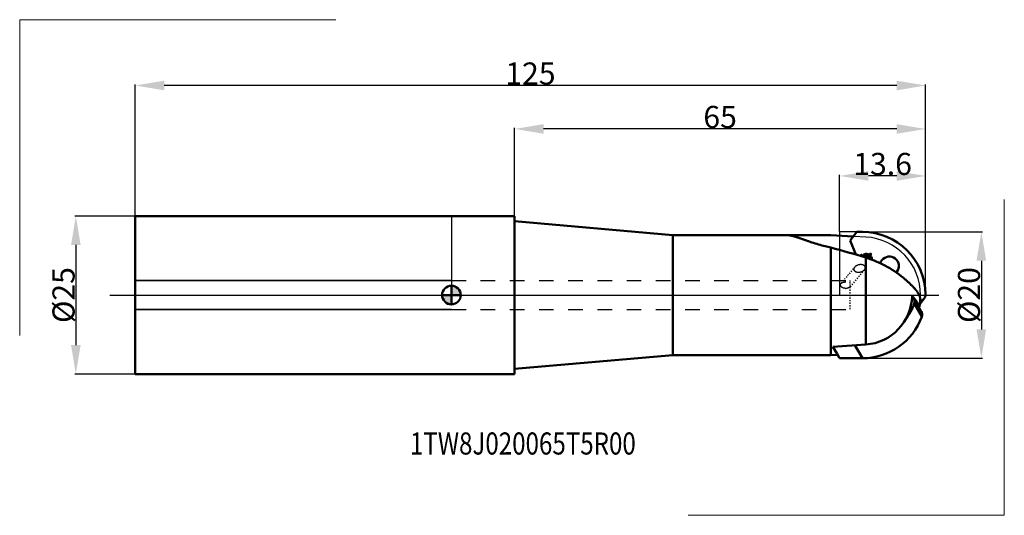
# Model space of a CAD drawing. Extents: x -78 to 77, y -35 to 44.
import ezdxf
from ezdxf.lldxf.tags import DXFTag

# ---------------------------------------------------------------- set-up
doc = ezdxf.new("R2010")
doc.units = 0
doc.header["$LTSCALE"] = 23.1
doc.header["$PDMODE"] = 3
doc.header["$PDSIZE"] = 0.3125
for name, pattern in [('CENTER', [0.6, 0.375, -0.075, 0.075, -0.075]), ('CENTER2', [28.575, 19.05, -3.175, 3.175, -3.175]), ('HIDDEN', [0.2, 0.1, -0.1])]:
    doc.linetypes.add(name, pattern=pattern)
doc.layers.get('Defpoints').update_dxf_attribs({"linetype": 'CONTINUOUS'})
for name, color, linetype, lineweight in [('1', 4, 'BYBLOCK', 50), ('2', 7, 'BYBLOCK', 25), ('4', 2, 'CENTER', 25), ('CUT', 1, 'BYBLOCK', 25), ('INFTOTAL', 9, 'BYBLOCK', 18), ('NOCUT', 7, 'CONTINUOUS', 25), ('SK1', 4, 'CONTINUOUS', 50), ('SK3', 1, 'DASHED', 35), ('SK4', 2, 'CENTER2', 25), ('SKVIEW2', 7, 'BYBLOCK', 25), ('SKVIEW6', 5, 'CONTINUOUS', 35)]:
    doc.layers.add(name, color=color, linetype=linetype, lineweight=lineweight)
doc.layers.add('3', color=1, linetype='HIDDEN')
doc.styles.add('BMG_Text', font='monos.ttf', dxfattribs={"height": 3.5})
doc.styles.get("Standard").update_dxf_attribs({"font": 'monos.ttf', "width": 0.8, "height": 3.5})
tags = doc.linetypes.add('DASHED', pattern=[15, 12, -3]).pattern_tags.tags
tags[6:7] = [DXFTag(74, 4), DXFTag(75, 0), DXFTag(340, '0'), DXFTag(46, 1.0), DXFTag(50, 0.0), DXFTag(44, 0.0), DXFTag(45, 0.0)]
tags[4:5] = [DXFTag(74, 4), DXFTag(75, 0), DXFTag(340, '0'), DXFTag(46, 1.0), DXFTag(50, 0.0), DXFTag(44, 0.0), DXFTag(45, 0.0)]
doc.dimstyles.get("Standard").update_dxf_attribs({"dimtxt": 3.5, "dimasz": 4.57, "dimexe": 0.18, "dimexo": 0.0625, "dimgap": 0.09, "dimtad": 1, "dimdec": 3, "dimdsep": 46, "dimtxsty": 'STANDARD', "dimcen": 0.09, "dimadec": 0, "dimazin": 0, "dimtp": 0.01, "dimtm": 0.01, "dimtfac": 1, "dimtdec": 3, "dimtofl": 0, "dimtmove": 0, "dimatfit": 0, "dimfxl": 1, "dimtolj": 1, "dimarcsym": 0})

# ---------------------------------------------------------------- blocks, each defined once
blk = doc.blocks.new('cero_point')
at = {"layer": '1', "linetype": 'ByBlock', "lineweight": 50}
h = blk.add_hatch(color=256, dxfattribs=at)
h.paths.add_polyline_path([(0, 0), (-2.95, 0, 0.414214), (0, -2.95)])
h.paths.add_polyline_path([(0, 2.95), (0, 0), (2.95, 0, 0.414214)])
for p, q in [((2.95, 0), (-2.95, 0)), ((0, -2.95), (0, 2.95))]:
    blk.add_line(p, q, dxfattribs=at)
for points in [[(0, -2.95), (0, 0), (-2.95, 0, 0.414214)], [(0, 0), (2.95, 0, 0.414214), (0, 2.95)]]:
    blk.add_lwpolyline(points, format="xyb", close=True, dxfattribs=at)
blk.add_circle((0, 0), 2.95, dxfattribs=at)
blk = doc.blocks.new('*D14')
at = {"layer": '2', "color": 0, "lineweight": -2}
for p, q in [((54.91, 10), (73.84, 10)), ((73.66, 5.43), (73.66, -5.43)), ((54.39, -10), (73.84, -10))]:
    blk.add_line(p, q, dxfattribs=at)
at = {"layer": '2', "color": 0}
for points in [[(72.9, 5.43), (74.42, 5.43), (73.66, 10)], [(72.9, -5.43), (74.42, -5.43), (73.66, -10)]]:
    blk.add_solid(points, dxfattribs=at)
at = {"layer": 'Defpoints', "color": 0}
for p in [(54.84, 10), (54.33, -10), (73.66, -10)]:
    blk.add_point(p, dxfattribs=at)
at = {"layer": '2', "color": 0, "insert": (71.7, 0), "char_height": 3.5, "attachment_point": 5, "rotation": 90}
blk.add_mtext('\\A1;%%C20', dxfattribs=at)
blk = doc.blocks.new('*D15')
at = {"layer": '2', "color": 0, "lineweight": -2}
for p, q in [((51.24, 10.06), (51.24, 19.04)), ((60.27, 18.86), (55.81, 18.86)), ((64.84, 0.06), (64.84, 19.04))]:
    blk.add_line(p, q, dxfattribs=at)
at = {"layer": '2', "color": 0}
for points in [[(55.81, 19.62), (55.81, 18.1), (51.24, 18.86)], [(60.27, 19.62), (60.27, 18.1), (64.84, 18.86)]]:
    blk.add_solid(points, dxfattribs=at)
at = {"layer": 'Defpoints', "color": 0}
for p in [(51.24, 18.86), (51.24, 10), (64.84, 0)]:
    blk.add_point(p, dxfattribs=at)
at = {"layer": '2', "color": 0, "insert": (58.04, 20.76), "char_height": 3.5, "attachment_point": 5}
blk.add_mtext('\\A1;13.6', dxfattribs=at)
blk = doc.blocks.new('*D16')
at = {"layer": '2', "color": 0, "lineweight": -2}
for p, q in [((-0.16, 12.56), (-0.16, 26.48)), ((64.84, 0.06), (64.84, 26.48)), ((60.27, 26.3), (4.41, 26.3))]:
    blk.add_line(p, q, dxfattribs=at)
at = {"layer": '2', "color": 0}
for points in [[(4.41, 27.06), (4.41, 25.54), (-0.16, 26.3)], [(60.27, 27.06), (60.27, 25.54), (64.84, 26.3)]]:
    blk.add_solid(points, dxfattribs=at)
at = {"layer": 'Defpoints', "color": 0}
for p in [(-0.16, 26.3), (-0.16, 12.5), (64.84, 0)]:
    blk.add_point(p, dxfattribs=at)
at = {"layer": '2', "color": 0, "insert": (32.34, 28.2), "char_height": 3.5, "attachment_point": 5}
blk.add_mtext('\\A1;65', dxfattribs=at)
blk = doc.blocks.new('*D17')
at = {"layer": 'Defpoints', "color": 0}
for p in [(-60.16, 33.18), (-60.16, 12.5), (64.84, 0)]:
    blk.add_point(p, dxfattribs=at)
at = {"layer": 'SKVIEW2', "color": 0, "lineweight": -2}
for p, q in [((-60.16, 12.56), (-60.16, 33.36)), ((60.27, 33.18), (-55.59, 33.18)), ((64.84, 0.06), (64.84, 33.36))]:
    blk.add_line(p, q, dxfattribs=at)
at = {"layer": 'SKVIEW2', "color": 0}
for points in [[(-55.59, 33.94), (-55.59, 32.42), (-60.16, 33.18)], [(60.27, 33.94), (60.27, 32.42), (64.84, 33.18)]]:
    blk.add_solid(points, dxfattribs=at)
at = {"layer": 'SKVIEW2', "color": 0, "insert": (2.34, 35.08), "char_height": 3.5, "attachment_point": 5}
blk.add_mtext('\\A1;125', dxfattribs=at)
blk = doc.blocks.new('*D18')
at = {"layer": 'Defpoints', "color": 0}
for p in [(-60.16, 12.5), (-69.56, -12.5), (-60.16, -12.5)]:
    blk.add_point(p, dxfattribs=at)
at = {"layer": 'SKVIEW2', "color": 0, "lineweight": -2}
for p, q in [((-60.22, 12.5), (-69.74, 12.5)), ((-69.56, 7.93), (-69.56, -7.93)), ((-60.22, -12.5), (-69.74, -12.5))]:
    blk.add_line(p, q, dxfattribs=at)
at = {"layer": 'SKVIEW2', "color": 0}
for points in [[(-70.32, 7.93), (-68.8, 7.93), (-69.56, 12.5)], [(-70.32, -7.93), (-68.8, -7.93), (-69.56, -12.5)]]:
    blk.add_solid(points, dxfattribs=at)
at = {"layer": 'SKVIEW2', "color": 0, "insert": (-71.51, 0), "char_height": 3.5, "attachment_point": 5, "rotation": 90}
blk.add_mtext('\\A1;%%C25', dxfattribs=at)
blk = doc.blocks.new('Name')
at = {"layer": 'SKVIEW6', "style": 'BMG_Text', "width": 0.8, "flags": 4}
blk.add_attdef('NAME', (0.09, 0.05), '', height=3.5, dxfattribs=at)

msp = doc.modelspace()

# ---------------------------------------------------------------- linework, layer by layer
at = {"layer": '1'}
for p, q in [((-10.156, 12.5), (-0.156, 12.5)), ((24.844, 9.5), (-0.156, 11.687)), ((-0.156, -12.5), (-0.156, 10.97)), ((54.705, 6.263), (54.632, 6.17)), ((54.705, 6.263), (54.778, 6.357)), ((55.133, 6.08), (54.778, 6.357)), ((55.153, 6.316), (55.099, 6.421)), ((55.153, 6.316), (55.206, 6.211)), ((55.662, 6.379), (55.635, 6.263)), ((55.662, 6.379), (55.689, 6.494)), ((55.739, 6.154), (56.016, 6.509)), ((55.925, 6.008), (56.202, 6.363)), ((56.109, 6.436), (56.016, 6.509)), ((56.109, 6.436), (56.202, 6.363)), ((54.658, 6.15), (54.632, 6.17)), ((55.085, 6.019), (55.133, 6.08)), ((55.832, 6.081), (55.739, 6.154)), ((55.832, 6.081), (55.925, 6.008)), ((56.161, 5.988), (56.056, 5.935)), ((56.161, 5.988), (56.267, 6.042)), ((64.167, -2.584), (62.971, -0.503)), ((64.239, -3.424), (63.043, -1.343)), ((63.934, -1.415), (64.632, -0.522)), ((50.845, -9.306), (50.195, -8.175)), ((51.244, -10), (50.845, -9.306)), ((54.844, -10), (53.662, -7.944)), ((24.844, -9.5), (-0.156, -11.687)), ((51.244, -10), (54.844, -10)), ((-10.156, -12.5), (-0.156, -12.5))]:
    msp.add_line(p, q, dxfattribs=at)
at = {"layer": '1', "ltscale": 0.038255}
msp.add_line((-0.156, 10.97), (-0.156, 12.5), dxfattribs=at)
at = {"layer": '1', "ltscale": 0.029074}
msp.add_line((24.844, 9.5), (24.844, 8.337), dxfattribs=at)
at = {"layer": '1', "ltscale": 0.447836}
msp.add_line((24.844, 9.5), (42.757, 9.5), dxfattribs=at)
at = {"layer": '1', "ltscale": 0.177164}
msp.add_line((42.757, 9.5), (49.844, 9.5), dxfattribs=at)
at = {"layer": '1', "ltscale": 0.088935}
msp.add_line((53.395, 9.298), (49.844, 9.5), dxfattribs=at)
at = {"layer": '1', "ltscale": 0.042544}
msp.add_line((52.897, 8.659), (53.944, 10), dxfattribs=at)
at = {"layer": '1', "ltscale": 0.0225}
msp.add_line((53.944, 10), (54.844, 10), dxfattribs=at)
at = {"layer": '1', "ltscale": 0.445926}
msp.add_line((24.844, 8.337), (24.844, -9.5), dxfattribs=at)
at = {"layer": '1', "ltscale": 0.020258}
msp.add_line((52.897, 8.659), (53.395, 9.298), dxfattribs=at)
at = {"layer": '1', "ltscale": 0.060801}
msp.add_line((52.897, 8.659), (53.812, 6.406), dxfattribs=at)
msp.add_line((52.897, 8.659), (53.812, 6.406), dxfattribs=at)
at = {"layer": '1', "ltscale": 0.022502}
msp.add_line((48.967, 7.738), (49.844, 7.534), dxfattribs=at)
at = {"layer": '1', "ltscale": 0.425842}
msp.add_line((49.844, -9.5), (49.844, 7.534), dxfattribs=at)
at = {"layer": '1', "ltscale": 0.344066}
msp.add_line((55.367, -7.831), (55.367, 5.932), dxfattribs=at)
at = {"layer": '1', "ltscale": 0.129603}
msp.add_line((55.367, -7.831), (50.195, -8.175), dxfattribs=at)
at = {"layer": '1', "ltscale": 0.003813}
msp.add_line((50.921, -9.439), (50.845, -9.306), dxfattribs=at)
at = {"layer": '1', "ltscale": 0.462229}
msp.add_line((24.844, -9.5), (43.333, -9.5), dxfattribs=at)
at = {"layer": '1', "ltscale": 0.162771}
msp.add_line((43.333, -9.5), (49.844, -9.5), dxfattribs=at)
at = {"layer": '1', "ltscale": 0.026976}
msp.add_line((50.921, -9.439), (49.844, -9.5), dxfattribs=at)
at = {"layer": '1'}
for centre, radius, start, end in [((54.844, -0.001), 10.001, 0.59846, 89.99653), ((54.226, 30.187), 23.057, 251.37385, 256.81628), ((10.681, -137.791), 150.509, 72.72828, 74.91782), ((54.705, 6.263), 0.118, 52.0002, 231.9998), ((55.153, 6.316), 0.118, 117.0002, 296.9998), ((55.493, 5.648), 0.868, 77.00011, 116.99984), ((55.493, 5.648), 0.632, 77.00017, 116.99981), ((55.662, 6.379), 0.118, 257.0002, 76.9998), ((56.109, 6.436), 0.118, 322.0002, 141.9998), ((55.06, 5.986), 0.118, 1.87291, 51.99973), ((55.832, 6.081), 0.118, 142.0002, 321.9998), ((56.161, 5.988), 0.118, 27.0002, 206.9998), ((55.493, 5.648), 0.632, 2.7436, 27.00007), ((55.493, 5.648), 0.868, 356.28234, 26.99998), ((59.113, 4.596), 1.5, 142.00057, 162.89322), ((59.113, 4.596), 1.5, 322.00003, 141.99997), ((59.113, 4.596), 1.5, 317.7199, 322.00004), ((63.84, 0.095), 1.003, 322.0412, 0.52351), ((54.844, 0), 7.849, 273.82568, 358.85075), ((53.65, 2.079), 9.998, 322.96088, 339.9799), ((62.102, -1.003), 1.002, 29.92236, 54.0877), ((62.102, -1.001), 1.002, 340.02035, 29.8183), ((54.844, 0), 9.2, 347.50526, 354.38118), ((63.843, 0.095), 1.001, 279.01448, 321.93819), ((63.298, -3.082), 1.002, 340.02035, 29.8183), ((54.844, 0), 10, 270.00107, 339.97546)]:
    msp.add_arc(centre, radius, start, end, dxfattribs=at)
for centre, major_axis, ratio, start_param, end_param in [((55.367, 1.232), (8.35, -3.544), 0.487035, 0.9491152, 1.7745641), ((55.259, 1.046), (8.486, -3.346), 0.297788, 0.1278989, 0.6328157)]:
    msp.add_ellipse(centre, major_axis=major_axis, ratio=ratio, start_param=start_param, end_param=end_param, dxfattribs=at)
for points, knots in [([(46.861, 8.337), (46.034, 8.611), (45.265, 8.894), (44.569, 9.152), (43.796, 9.39), (43.118, 9.482), (42.995, 9.494), (42.874, 9.5), (42.757, 9.5)], [0, 0, 0, 0, 0, 0, 8.3331855, 8.3331855, 8.3331855, 10.2434998, 10.2434998, 10.2434998, 10.2434998, 10.2434998, 10.2434998]), ([(61.633, 2.473), (61.958, 2.179), (62.264, 1.895), (62.547, 1.624), (62.997, 1.169), (63.35, 0.752), (63.484, 0.579), (63.643, 0.345), (63.755, 0.145), (63.786, 0.086), (63.89, -0.129), (63.937, -0.278), (63.958, -0.359), (63.994, -0.525), (64.002, -0.623), (64.006, -0.673), (64.008, -0.747), (64.006, -0.822), (64.004, -0.847), (64.002, -0.873), (64, -0.901)], [0, 0, 0, 0, 0, 0, 4.4145792, 4.4145792, 4.4145792, 7.7298769, 7.7298769, 7.7298769, 9.2353566, 9.2353566, 9.2353566, 13.7015875, 13.7015875, 13.7015875, 20.8280729, 20.8280729, 20.8280729, 24.1075562, 24.1075562, 24.1075562, 24.1075562, 24.1075562, 24.1075562])]:
    msp.add_open_spline(points, degree=5, knots=knots, dxfattribs=at)
at = {"layer": '3', "ltscale": 0.084276}
msp.add_line((53.632, 4.43), (51.466, 1.848), dxfattribs=at)
at = {"layer": '3', "ltscale": 0.09054}
msp.add_line((55.172, 4.01), (52.844, 1.236), dxfattribs=at)
at = {"layer": '3'}
for p, q in [((-10.156, 2.302), (52.844, 2.302)), ((-10.156, -2.302), (52.844, -2.302))]:
    msp.add_line(p, q, dxfattribs=at)
at = {"layer": '3', "ltscale": 0.007805}
msp.add_line((52.844, 2.302), (52.844, 1.989), dxfattribs=at)
at = {"layer": '3', "ltscale": 0.018838}
msp.add_line((52.844, 1.989), (52.844, 1.236), dxfattribs=at)
at = {"layer": '3', "ltscale": 0.089881}
msp.add_line((52.844, 1.294), (52.844, -2.302), dxfattribs=at)
at = {"layer": '3'}
msp.add_arc((52.094, 2.398), 1.335, 271.11748, 304.16511, dxfattribs=at)
for major_axis, ratio, start_param, end_param in [((-0.895, -0.196), 0.635208, 3.6257255, 5.593758), ((0.895, 0.196), 0.635196, 2.4521867, 3.6257224), ((-0.895, -0.196), 0.635208, 0.4841328, 2.4521654), ((0.895, 0.196), 0.635196, 5.5937794, 6.7673151)]:
    msp.add_ellipse((54.402, 4.22), major_axis=major_axis, ratio=ratio, start_param=start_param, end_param=end_param, dxfattribs=at)
for points, knots in [([(52.12, 1.065), (52.001, 1.065), (51.883, 1.081), (51.767, 1.117), (51.589, 1.217), (51.466, 1.363), (51.426, 1.429), (51.377, 1.562), (51.383, 1.69), (51.398, 1.749), (51.427, 1.801), (51.466, 1.848)], [0, 0, 0, 0, 0, 0, 1.0290732, 1.0290732, 1.0290732, 1.7719743, 1.7719743, 1.7719743, 2.4570901, 2.4570901, 2.4570901, 2.4570901, 2.4570901, 2.4570901]), ([(51.466, 1.848), (51.518, 1.91), (51.589, 1.96), (51.675, 1.998), (51.837, 2.046), (52.013, 2.069), (52.088, 2.075), (52.163, 2.078), (52.239, 2.078)], [0, 0, 0, 0, 0, 0, 0.9174153, 0.9174153, 0.9174153, 1.5693359, 1.5693359, 1.5693359, 1.5693359, 1.5693359, 1.5693359])]:
    msp.add_open_spline(points, degree=5, knots=knots, dxfattribs=at)
at = {"layer": '4'}
msp.add_line((-10.156, 0), (66.92, 0), dxfattribs=at)
at = {"layer": 'CUT'}
msp.add_lwpolyline([(54.844, 10), (51.244, 10), (51.244, 0), (64.844, 0, 0.4142136)], format="xyb", close=True, dxfattribs=at)
at = {"layer": 'INFTOTAL'}
for p, q in [((-78.441, 43.603), (-28.441, 43.603)), ((-78.441, -6.397), (-78.441, 43.603)), ((77.291, 15.126), (77.291, -34.874)), ((77.291, -34.874), (27.291, -34.874))]:
    msp.add_line(p, q, dxfattribs=at)
at = {"layer": 'NOCUT'}
msp.add_lwpolyline([(55.367, 9.185), (49.844, 9.5), (24.844, 9.5), (-0.156, 11.687), (-0.156, 12.5), (-10.156, 12.5), (-10.156, 0), (64.044, 0, 0.3976299)], format="xyb", close=True, dxfattribs=at)
at = {"layer": 'SK1', "ltscale": 0.038255}
msp.add_line((-60.156, 12.5), (-60.156, 10.97), dxfattribs=at)
at = {"layer": 'SK1'}
for p, q in [((-60.156, 12.5), (-10.156, 12.5)), ((-60.156, 10.97), (-60.156, -12.5)), ((-60.156, -12.5), (-10.156, -12.5))]:
    msp.add_line(p, q, dxfattribs=at)
at = {"layer": 'SK3'}
for p, q in [((-60.156, 2.302), (-10.156, 2.302)), ((-60.156, -2.302), (-10.156, -2.302))]:
    msp.add_line(p, q, dxfattribs=at)
at = {"layer": 'SK4'}
msp.add_line((-64.197, 0), (-10.156, 0), dxfattribs=at)

# ---------------------------------------------------------------- block references
at = {"layer": '2', "xscale": 0.5, "yscale": 0.5, "zscale": 0.5}
msp.add_blockref('cero_point', (-10.156, 0), dxfattribs=at)
at = {"layer": 'SKVIEW6'}
ref = msp.add_blockref('Name', (-16.805, -25.297), dxfattribs=at)
ref.add_attrib('NAME', '1TW8J020065T5R00', (-16.714, -25.25), dxfattribs={"height": 3.5, "style": 'BMG_Text', "width": 0.8})

# ---------------------------------------------------------------- dimensions: what is measured, and where the dimension line sits
at = {"layer": '2'}
dim = msp.add_linear_dim(base=(-0.1562, 26.3025), p1=(64.8394, 0), p2=(-0.1562, 12.5), dimstyle='STANDARD', override={"dimdec": 2, "dimtofl": 1}, dxfattribs=at)
dim.commit()
dim.dimension.update_dxf_attribs({"geometry": '*D16', "text_midpoint": (32.3416, 26.3025), "dimtype": 160})
dim = msp.add_linear_dim(base=(51.244, 18.861), p1=(64.844, 0), p2=(51.244, 10), dimstyle='STANDARD', override={"dimdec": 2, "dimtofl": 1}, dxfattribs=at)
dim.commit()
dim.dimension.update_dxf_attribs({"geometry": '*D15', "text_midpoint": (58.044, 20.762)})
dim = msp.add_linear_dim(base=(73.658, -10), p1=(54.844, 10), p2=(54.328, -10), angle=90, text='%%C<>', dimstyle='STANDARD', override={"dimdec": 2, "dimtofl": 1}, dxfattribs=at)
dim.commit()
dim.dimension.update_dxf_attribs({"geometry": '*D14', "text_midpoint": (73.658, 0), "dimtype": 160})
at = {"layer": 'SKVIEW2'}
dim = msp.add_linear_dim(base=(-60.156, 33.183), p1=(64.844, 0), p2=(-60.156, 12.5), dimstyle='STANDARD', override={"dimdec": 1, "dimtofl": 1}, dxfattribs=at)
dim.commit()
dim.dimension.update_dxf_attribs({"geometry": '*D17', "text_midpoint": (2.344, 33.183), "dimtype": 160})
dim = msp.add_linear_dim(base=(-69.56, -12.5), p1=(-60.156, 12.5), p2=(-60.156, -12.5), angle=90, text='%%C<>', dimstyle='STANDARD', override={"dimdec": 1, "dimtofl": 1}, dxfattribs=at)
dim.commit()
dim.dimension.update_dxf_attribs({"geometry": '*D18', "text_midpoint": (-69.56, 0), "dimtype": 160})

doc.saveas('drawing.dxf')
